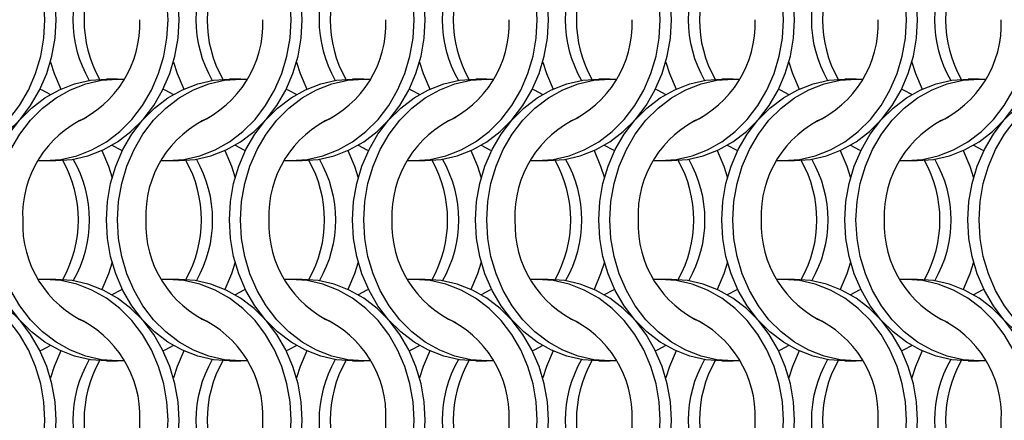
# Model space of a CAD drawing. Units: millimetres. Extents: x 66 to 2490, y 37 to 1677.
# Drawn here: x 733 to 832, y 1102 to 1142 of the extents above; entities that cross this region are included whole.
import ezdxf

# ---------------------------------------------------------------- set-up
doc = ezdxf.new("R2010")
doc.units = ezdxf.units.MM
doc.header["$LTSCALE"] = 6

msp = doc.modelspace()

# ---------------------------------------------------------------- linework, layer by layer
at = {"color": 7, "linetype": 'Continuous', "lineweight": 25}
for p, q in [((743.223, 1136.215), (742.108, 1136.215)), ((755.523, 1136.215), (754.408, 1136.215)), ((767.823, 1136.215), (766.708, 1136.215)), ((780.123, 1136.215), (779.008, 1136.215)), ((792.423, 1136.215), (791.308, 1136.215)), ((804.723, 1136.215), (803.608, 1136.215)), ((817.023, 1136.215), (815.908, 1136.215)), ((829.323, 1136.215), (828.208, 1136.215)), ((735.947, 1128.065), (737.062, 1128.065)), ((748.247, 1128.065), (749.362, 1128.065)), ((760.547, 1128.065), (761.662, 1128.065)), ((772.847, 1128.065), (773.962, 1128.065)), ((785.147, 1128.065), (786.262, 1128.065)), ((797.447, 1128.065), (798.562, 1128.065)), ((809.747, 1128.065), (810.862, 1128.065)), ((822.047, 1128.065), (823.162, 1128.065)), ((737.062, 1116.215), (735.947, 1116.215)), ((749.362, 1116.215), (748.247, 1116.215)), ((761.662, 1116.215), (760.547, 1116.215)), ((773.962, 1116.215), (772.847, 1116.215)), ((786.262, 1116.215), (785.147, 1116.215)), ((798.562, 1116.215), (797.447, 1116.215)), ((810.862, 1116.215), (809.747, 1116.215)), ((823.162, 1116.215), (822.047, 1116.215)), ((742.108, 1108.065), (743.223, 1108.065)), ((754.408, 1108.065), (755.523, 1108.065)), ((766.708, 1108.065), (767.823, 1108.065)), ((779.008, 1108.065), (780.123, 1108.065)), ((791.308, 1108.065), (792.423, 1108.065)), ((803.608, 1108.065), (804.723, 1108.065)), ((815.908, 1108.065), (817.023, 1108.065)), ((828.208, 1108.065), (829.323, 1108.065))]:
    msp.add_line(p, q, dxfattribs=at)
at = {"color": 7, "linetype": 'Continuous', "lineweight": 25, "flags": 128}
for points in [[(735.958, 1142.14), (735.852, 1143.977), (735.538, 1145.783), (735.021, 1147.526), (734.308, 1149.177), (733.414, 1150.708), (732.352, 1152.092), (731.141, 1153.306), (729.802, 1154.329), (728.358, 1155.143), (726.833, 1155.735), (725.254, 1156.094), (723.647, 1156.215), (722.985, 1156.194)], [(737.073, 1142.14), (736.967, 1143.977), (736.653, 1145.783), (736.136, 1147.526), (735.423, 1149.177), (734.529, 1150.708), (733.467, 1152.092), (732.256, 1153.306), (730.918, 1154.329), (729.473, 1155.143), (727.949, 1155.735), (726.369, 1156.094), (724.762, 1156.215)], [(748.258, 1142.14), (748.152, 1143.977), (747.838, 1145.783), (747.321, 1147.526), (746.608, 1149.177), (745.714, 1150.708), (744.652, 1152.092), (743.441, 1153.306), (742.102, 1154.329), (740.658, 1155.143), (739.133, 1155.735), (737.554, 1156.094), (735.947, 1156.215), (735.285, 1156.194)], [(749.373, 1142.14), (749.267, 1143.977), (748.953, 1145.783), (748.436, 1147.526), (747.723, 1149.177), (746.829, 1150.708), (745.767, 1152.092), (744.556, 1153.306), (743.218, 1154.329), (741.773, 1155.143), (740.249, 1155.735), (738.669, 1156.094), (737.062, 1156.215)], [(760.558, 1142.14), (760.452, 1143.977), (760.138, 1145.783), (759.621, 1147.526), (758.908, 1149.177), (758.014, 1150.708), (756.952, 1152.092), (755.741, 1153.306), (754.402, 1154.329), (752.958, 1155.143), (751.433, 1155.735), (749.854, 1156.094), (748.247, 1156.215), (747.585, 1156.194)], [(761.673, 1142.14), (761.567, 1143.977), (761.253, 1145.783), (760.736, 1147.526), (760.023, 1149.177), (759.129, 1150.708), (758.067, 1152.092), (756.856, 1153.306), (755.518, 1154.329), (754.073, 1155.143), (752.549, 1155.735), (750.969, 1156.094), (749.362, 1156.215)], [(772.858, 1142.14), (772.752, 1143.977), (772.438, 1145.783), (771.921, 1147.526), (771.208, 1149.177), (770.314, 1150.708), (769.252, 1152.092), (768.041, 1153.306), (766.702, 1154.329), (765.258, 1155.143), (763.733, 1155.735), (762.154, 1156.094), (760.547, 1156.215), (759.885, 1156.194)], [(773.973, 1142.14), (773.867, 1143.977), (773.553, 1145.783), (773.036, 1147.526), (772.323, 1149.177), (771.429, 1150.708), (770.367, 1152.092), (769.156, 1153.306), (767.818, 1154.329), (766.373, 1155.143), (764.849, 1155.735), (763.269, 1156.094), (761.662, 1156.215)], [(785.158, 1142.14), (785.052, 1143.977), (784.738, 1145.783), (784.221, 1147.526), (783.508, 1149.177), (782.614, 1150.708), (781.552, 1152.092), (780.341, 1153.306), (779.002, 1154.329), (777.558, 1155.143), (776.033, 1155.735), (774.454, 1156.094), (772.847, 1156.215), (772.185, 1156.194)], [(786.273, 1142.14), (786.167, 1143.977), (785.853, 1145.783), (785.336, 1147.526), (784.623, 1149.177), (783.729, 1150.708), (782.667, 1152.092), (781.456, 1153.306), (780.118, 1154.329), (778.673, 1155.143), (777.149, 1155.735), (775.569, 1156.094), (773.962, 1156.215)], [(797.458, 1142.14), (797.352, 1143.977), (797.038, 1145.783), (796.521, 1147.526), (795.808, 1149.177), (794.914, 1150.708), (793.852, 1152.092), (792.641, 1153.306), (791.302, 1154.329), (789.858, 1155.143), (788.333, 1155.735), (786.754, 1156.094), (785.147, 1156.215), (784.485, 1156.194)], [(798.573, 1142.14), (798.467, 1143.977), (798.153, 1145.783), (797.636, 1147.526), (796.923, 1149.177), (796.029, 1150.708), (794.967, 1152.092), (793.756, 1153.306), (792.418, 1154.329), (790.973, 1155.143), (789.449, 1155.735), (787.869, 1156.094), (786.262, 1156.215)], [(809.758, 1142.14), (809.652, 1143.977), (809.338, 1145.783), (808.821, 1147.526), (808.108, 1149.177), (807.214, 1150.708), (806.152, 1152.092), (804.941, 1153.306), (803.602, 1154.329), (802.158, 1155.143), (800.633, 1155.735), (799.054, 1156.094), (797.447, 1156.215), (796.785, 1156.194)], [(810.873, 1142.14), (810.767, 1143.977), (810.453, 1145.783), (809.936, 1147.526), (809.223, 1149.177), (808.329, 1150.708), (807.267, 1152.092), (806.056, 1153.306), (804.718, 1154.329), (803.273, 1155.143), (801.749, 1155.735), (800.169, 1156.094), (798.562, 1156.215)], [(822.058, 1142.14), (821.952, 1143.977), (821.638, 1145.783), (821.121, 1147.526), (820.408, 1149.177), (819.514, 1150.708), (818.452, 1152.092), (817.241, 1153.306), (815.902, 1154.329), (814.458, 1155.143), (812.933, 1155.735), (811.354, 1156.094), (809.747, 1156.215), (809.085, 1156.194)], [(823.173, 1142.14), (823.067, 1143.977), (822.753, 1145.783), (822.236, 1147.526), (821.523, 1149.177), (820.629, 1150.708), (819.567, 1152.092), (818.356, 1153.306), (817.018, 1154.329), (815.573, 1155.143), (814.049, 1155.735), (812.469, 1156.094), (810.862, 1156.215)], [(722.985, 1128.085), (723.647, 1128.065), (725.254, 1128.185), (726.833, 1128.544), (728.358, 1129.136), (729.802, 1129.95), (731.141, 1130.973), (732.352, 1132.187), (733.414, 1133.571), (734.308, 1135.102), (735.021, 1136.753), (735.538, 1138.497), (735.852, 1140.303), (735.958, 1142.14)], [(724.762, 1128.065), (726.369, 1128.185), (727.949, 1128.544), (729.473, 1129.136), (730.918, 1129.95), (732.256, 1130.973), (733.467, 1132.187), (734.529, 1133.571), (735.423, 1135.102), (736.136, 1136.753), (736.653, 1138.497), (736.967, 1140.303), (737.073, 1142.14)], [(735.285, 1128.085), (735.947, 1128.065), (737.554, 1128.185), (739.133, 1128.544), (740.658, 1129.136), (742.102, 1129.95), (743.441, 1130.973), (744.652, 1132.187), (745.714, 1133.571), (746.608, 1135.102), (747.321, 1136.753), (747.838, 1138.497), (748.152, 1140.303), (748.258, 1142.14)], [(737.062, 1128.065), (738.669, 1128.185), (740.249, 1128.544), (741.773, 1129.136), (743.218, 1129.95), (744.556, 1130.973), (745.767, 1132.187), (746.829, 1133.571), (747.723, 1135.102), (748.436, 1136.753), (748.953, 1138.497), (749.267, 1140.303), (749.373, 1142.14)], [(747.585, 1128.085), (748.247, 1128.065), (749.854, 1128.185), (751.433, 1128.544), (752.958, 1129.136), (754.402, 1129.95), (755.741, 1130.973), (756.952, 1132.187), (758.014, 1133.571), (758.908, 1135.102), (759.621, 1136.753), (760.138, 1138.497), (760.452, 1140.303), (760.558, 1142.14)], [(749.362, 1128.065), (750.969, 1128.185), (752.549, 1128.544), (754.073, 1129.136), (755.518, 1129.95), (756.856, 1130.973), (758.067, 1132.187), (759.129, 1133.571), (760.023, 1135.102), (760.736, 1136.753), (761.253, 1138.497), (761.567, 1140.303), (761.673, 1142.14)], [(759.885, 1128.085), (760.547, 1128.065), (762.154, 1128.185), (763.733, 1128.544), (765.258, 1129.136), (766.702, 1129.95), (768.041, 1130.973), (769.252, 1132.187), (770.314, 1133.571), (771.208, 1135.102), (771.921, 1136.753), (772.438, 1138.497), (772.752, 1140.303), (772.858, 1142.14)], [(761.662, 1128.065), (763.269, 1128.185), (764.849, 1128.544), (766.373, 1129.136), (767.818, 1129.95), (769.156, 1130.973), (770.367, 1132.187), (771.429, 1133.571), (772.323, 1135.102), (773.036, 1136.753), (773.553, 1138.497), (773.867, 1140.303), (773.973, 1142.14)], [(772.185, 1128.085), (772.847, 1128.065), (774.454, 1128.185), (776.033, 1128.544), (777.558, 1129.136), (779.002, 1129.95), (780.341, 1130.973), (781.552, 1132.187), (782.614, 1133.571), (783.508, 1135.102), (784.221, 1136.753), (784.738, 1138.497), (785.052, 1140.303), (785.158, 1142.14)], [(773.962, 1128.065), (775.569, 1128.185), (777.149, 1128.544), (778.673, 1129.136), (780.118, 1129.95), (781.456, 1130.973), (782.667, 1132.187), (783.729, 1133.571), (784.623, 1135.102), (785.336, 1136.753), (785.853, 1138.497), (786.167, 1140.303), (786.273, 1142.14)], [(784.485, 1128.085), (785.147, 1128.065), (786.754, 1128.185), (788.333, 1128.544), (789.858, 1129.136), (791.302, 1129.95), (792.641, 1130.973), (793.852, 1132.187), (794.914, 1133.571), (795.808, 1135.102), (796.521, 1136.753), (797.038, 1138.497), (797.352, 1140.303), (797.458, 1142.14)], [(786.262, 1128.065), (787.869, 1128.185), (789.449, 1128.544), (790.973, 1129.136), (792.418, 1129.95), (793.756, 1130.973), (794.967, 1132.187), (796.029, 1133.571), (796.923, 1135.102), (797.636, 1136.753), (798.153, 1138.497), (798.467, 1140.303), (798.573, 1142.14)], [(796.785, 1128.085), (797.447, 1128.065), (799.054, 1128.185), (800.633, 1128.544), (802.158, 1129.136), (803.602, 1129.95), (804.941, 1130.973), (806.152, 1132.187), (807.214, 1133.571), (808.108, 1135.102), (808.821, 1136.753), (809.338, 1138.497), (809.652, 1140.303), (809.758, 1142.14)], [(798.562, 1128.065), (800.169, 1128.185), (801.749, 1128.544), (803.273, 1129.136), (804.718, 1129.95), (806.056, 1130.973), (807.267, 1132.187), (808.329, 1133.571), (809.223, 1135.102), (809.936, 1136.753), (810.453, 1138.497), (810.767, 1140.303), (810.873, 1142.14)], [(809.085, 1128.085), (809.747, 1128.065), (811.354, 1128.185), (812.933, 1128.544), (814.458, 1129.136), (815.902, 1129.95), (817.241, 1130.973), (818.452, 1132.187), (819.514, 1133.571), (820.408, 1135.102), (821.121, 1136.753), (821.638, 1138.497), (821.952, 1140.303), (822.058, 1142.14)], [(810.862, 1128.065), (812.469, 1128.185), (814.049, 1128.544), (815.573, 1129.136), (817.018, 1129.95), (818.356, 1130.973), (819.567, 1132.187), (820.629, 1133.571), (821.523, 1135.102), (822.236, 1136.753), (822.753, 1138.497), (823.067, 1140.303), (823.173, 1142.14)], [(821.385, 1128.085), (822.047, 1128.065), (823.654, 1128.185), (825.233, 1128.544), (826.758, 1129.136), (828.202, 1129.95), (829.541, 1130.973), (830.752, 1132.187), (831.814, 1133.571), (832.708, 1135.102), (833.421, 1136.753), (833.938, 1138.497), (834.252, 1140.303), (834.358, 1142.14)], [(823.162, 1128.065), (824.769, 1128.185), (826.349, 1128.544), (827.873, 1129.136), (829.318, 1129.95), (830.656, 1130.973), (831.867, 1132.187), (832.929, 1133.571), (833.823, 1135.102), (834.536, 1136.753), (835.053, 1138.497), (835.367, 1140.303), (835.473, 1142.14)], [(736.505, 1137.914), (736.874, 1136.753), (737.534, 1135.207)], [(748.805, 1137.914), (749.174, 1136.753), (749.834, 1135.207)], [(761.105, 1137.914), (761.474, 1136.753), (762.134, 1135.207)], [(773.405, 1137.914), (773.774, 1136.753), (774.434, 1135.207)], [(785.705, 1137.914), (786.074, 1136.753), (786.734, 1135.207)], [(798.005, 1137.914), (798.374, 1136.753), (799.034, 1135.207)], [(810.305, 1137.914), (810.674, 1136.753), (811.334, 1135.207)], [(822.605, 1137.914), (822.974, 1136.753), (823.634, 1135.207)], [(729.798, 1122.14), (729.903, 1123.977), (730.217, 1125.783), (730.735, 1127.526), (731.447, 1129.177), (732.342, 1130.708), (733.403, 1132.092), (734.614, 1133.306), (735.953, 1134.329), (737.397, 1135.143), (738.922, 1135.735), (740.501, 1136.094), (742.108, 1136.215)], [(730.913, 1122.14), (731.018, 1123.977), (731.332, 1125.783), (731.85, 1127.526), (732.562, 1129.177), (733.457, 1130.708), (734.518, 1132.092), (735.729, 1133.306), (737.068, 1134.329), (738.512, 1135.143), (740.037, 1135.735), (741.616, 1136.094), (743.223, 1136.215), (743.885, 1136.194)], [(742.098, 1122.14), (742.203, 1123.977), (742.517, 1125.783), (743.035, 1127.526), (743.747, 1129.177), (744.642, 1130.708), (745.703, 1132.092), (746.914, 1133.306), (748.253, 1134.329), (749.697, 1135.143), (751.222, 1135.735), (752.801, 1136.094), (754.408, 1136.215)], [(743.213, 1122.14), (743.318, 1123.977), (743.632, 1125.783), (744.15, 1127.526), (744.862, 1129.177), (745.757, 1130.708), (746.818, 1132.092), (748.029, 1133.306), (749.368, 1134.329), (750.812, 1135.143), (752.337, 1135.735), (753.916, 1136.094), (755.523, 1136.215), (756.185, 1136.194)], [(754.398, 1122.14), (754.503, 1123.977), (754.817, 1125.783), (755.335, 1127.526), (756.047, 1129.177), (756.942, 1130.708), (758.003, 1132.092), (759.214, 1133.306), (760.553, 1134.329), (761.997, 1135.143), (763.522, 1135.735), (765.101, 1136.094), (766.708, 1136.215)], [(755.513, 1122.14), (755.618, 1123.977), (755.932, 1125.783), (756.45, 1127.526), (757.162, 1129.177), (758.057, 1130.708), (759.118, 1132.092), (760.329, 1133.306), (761.668, 1134.329), (763.112, 1135.143), (764.637, 1135.735), (766.216, 1136.094), (767.823, 1136.215), (768.485, 1136.194)], [(766.698, 1122.14), (766.803, 1123.977), (767.117, 1125.783), (767.635, 1127.526), (768.347, 1129.177), (769.242, 1130.708), (770.303, 1132.092), (771.514, 1133.306), (772.853, 1134.329), (774.297, 1135.143), (775.822, 1135.735), (777.401, 1136.094), (779.008, 1136.215)], [(767.813, 1122.14), (767.918, 1123.977), (768.232, 1125.783), (768.75, 1127.526), (769.462, 1129.177), (770.357, 1130.708), (771.418, 1132.092), (772.629, 1133.306), (773.968, 1134.329), (775.412, 1135.143), (776.937, 1135.735), (778.516, 1136.094), (780.123, 1136.215), (780.785, 1136.194)], [(778.998, 1122.14), (779.103, 1123.977), (779.417, 1125.783), (779.935, 1127.526), (780.647, 1129.177), (781.542, 1130.708), (782.603, 1132.092), (783.814, 1133.306), (785.153, 1134.329), (786.597, 1135.143), (788.122, 1135.735), (789.701, 1136.094), (791.308, 1136.215)], [(780.113, 1122.14), (780.218, 1123.977), (780.532, 1125.783), (781.05, 1127.526), (781.762, 1129.177), (782.657, 1130.708), (783.718, 1132.092), (784.929, 1133.306), (786.268, 1134.329), (787.712, 1135.143), (789.237, 1135.735), (790.816, 1136.094), (792.423, 1136.215), (793.085, 1136.194)], [(791.298, 1122.14), (791.403, 1123.977), (791.717, 1125.783), (792.235, 1127.526), (792.947, 1129.177), (793.842, 1130.708), (794.903, 1132.092), (796.114, 1133.306), (797.453, 1134.329), (798.897, 1135.143), (800.422, 1135.735), (802.001, 1136.094), (803.608, 1136.215)], [(792.413, 1122.14), (792.518, 1123.977), (792.832, 1125.783), (793.35, 1127.526), (794.062, 1129.177), (794.957, 1130.708), (796.018, 1132.092), (797.229, 1133.306), (798.568, 1134.329), (800.012, 1135.143), (801.537, 1135.735), (803.116, 1136.094), (804.723, 1136.215), (805.385, 1136.194)], [(803.598, 1122.14), (803.703, 1123.977), (804.017, 1125.783), (804.535, 1127.526), (805.247, 1129.177), (806.142, 1130.708), (807.203, 1132.092), (808.414, 1133.306), (809.753, 1134.329), (811.197, 1135.143), (812.722, 1135.735), (814.301, 1136.094), (815.908, 1136.215)], [(804.713, 1122.14), (804.818, 1123.977), (805.132, 1125.783), (805.65, 1127.526), (806.362, 1129.177), (807.257, 1130.708), (808.318, 1132.092), (809.529, 1133.306), (810.868, 1134.329), (812.312, 1135.143), (813.837, 1135.735), (815.416, 1136.094), (817.023, 1136.215), (817.685, 1136.194)], [(815.898, 1122.14), (816.003, 1123.977), (816.317, 1125.783), (816.835, 1127.526), (817.547, 1129.177), (818.442, 1130.708), (819.503, 1132.092), (820.714, 1133.306), (822.053, 1134.329), (823.497, 1135.143), (825.022, 1135.735), (826.601, 1136.094), (828.208, 1136.215)], [(817.013, 1122.14), (817.118, 1123.977), (817.432, 1125.783), (817.95, 1127.526), (818.662, 1129.177), (819.557, 1130.708), (820.618, 1132.092), (821.829, 1133.306), (823.168, 1134.329), (824.612, 1135.143), (826.137, 1135.735), (827.716, 1136.094), (829.323, 1136.215), (829.985, 1136.194)], [(828.198, 1122.14), (828.303, 1123.977), (828.617, 1125.783), (829.135, 1127.526), (829.847, 1129.177), (830.742, 1130.708), (831.803, 1132.092), (833.014, 1133.306), (834.353, 1134.329), (835.797, 1135.143), (837.322, 1135.735), (838.901, 1136.094), (840.508, 1136.215)], [(829.313, 1122.14), (829.418, 1123.977), (829.732, 1125.783), (830.25, 1127.526), (830.962, 1129.177), (831.857, 1130.708), (832.918, 1132.092), (834.129, 1133.306), (835.468, 1134.329), (836.912, 1135.143), (838.437, 1135.735), (840.016, 1136.094), (841.623, 1136.215), (842.285, 1136.194)], [(735.48, 1135.215), (735.634, 1135.143), (736.516, 1134.678)], [(747.78, 1135.215), (747.934, 1135.143), (748.816, 1134.678)], [(760.08, 1135.215), (760.234, 1135.143), (761.116, 1134.678)], [(772.38, 1135.215), (772.534, 1135.143), (773.416, 1134.678)], [(784.68, 1135.215), (784.834, 1135.143), (785.716, 1134.678)], [(796.98, 1135.215), (797.134, 1135.143), (798.016, 1134.678)], [(809.28, 1135.215), (809.434, 1135.143), (810.316, 1134.678)], [(821.58, 1135.215), (821.734, 1135.143), (822.616, 1134.678)], [(741.636, 1129.072), (742.296, 1127.526), (742.666, 1126.365)], [(742.655, 1129.601), (743.536, 1129.136), (743.691, 1129.065)], [(753.936, 1129.072), (754.596, 1127.526), (754.966, 1126.365)], [(754.955, 1129.601), (755.836, 1129.136), (755.991, 1129.065)], [(766.236, 1129.072), (766.896, 1127.526), (767.266, 1126.365)], [(767.255, 1129.601), (768.136, 1129.136), (768.291, 1129.065)], [(778.536, 1129.072), (779.196, 1127.526), (779.566, 1126.365)], [(779.555, 1129.601), (780.436, 1129.136), (780.591, 1129.065)], [(790.836, 1129.072), (791.496, 1127.526), (791.866, 1126.365)], [(791.855, 1129.601), (792.736, 1129.136), (792.891, 1129.065)], [(803.136, 1129.072), (803.796, 1127.526), (804.166, 1126.365)], [(804.155, 1129.601), (805.036, 1129.136), (805.191, 1129.065)], [(815.436, 1129.072), (816.096, 1127.526), (816.466, 1126.365)], [(816.455, 1129.601), (817.336, 1129.136), (817.491, 1129.065)], [(827.736, 1129.072), (828.396, 1127.526), (828.766, 1126.365)], [(828.755, 1129.601), (829.636, 1129.136), (829.791, 1129.065)], [(742.108, 1108.065), (740.501, 1108.185), (738.922, 1108.544), (737.397, 1109.136), (735.953, 1109.95), (734.614, 1110.973), (733.403, 1112.187), (732.342, 1113.571), (731.447, 1115.102), (730.735, 1116.753), (730.217, 1118.497), (729.903, 1120.303), (729.798, 1122.14)], [(743.885, 1108.085), (743.223, 1108.065), (741.616, 1108.185), (740.037, 1108.544), (738.512, 1109.136), (737.068, 1109.95), (735.729, 1110.973), (734.518, 1112.187), (733.457, 1113.571), (732.562, 1115.102), (731.85, 1116.753), (731.332, 1118.497), (731.018, 1120.303), (730.913, 1122.14)], [(754.408, 1108.065), (752.801, 1108.185), (751.222, 1108.544), (749.697, 1109.136), (748.253, 1109.95), (746.914, 1110.973), (745.703, 1112.187), (744.642, 1113.571), (743.747, 1115.102), (743.035, 1116.753), (742.517, 1118.497), (742.203, 1120.303), (742.098, 1122.14)], [(756.185, 1108.085), (755.523, 1108.065), (753.916, 1108.185), (752.337, 1108.544), (750.812, 1109.136), (749.368, 1109.95), (748.029, 1110.973), (746.818, 1112.187), (745.757, 1113.571), (744.862, 1115.102), (744.15, 1116.753), (743.632, 1118.497), (743.318, 1120.303), (743.213, 1122.14)], [(766.708, 1108.065), (765.101, 1108.185), (763.522, 1108.544), (761.997, 1109.136), (760.553, 1109.95), (759.214, 1110.973), (758.003, 1112.187), (756.942, 1113.571), (756.047, 1115.102), (755.335, 1116.753), (754.817, 1118.497), (754.503, 1120.303), (754.398, 1122.14)], [(768.485, 1108.085), (767.823, 1108.065), (766.216, 1108.185), (764.637, 1108.544), (763.112, 1109.136), (761.668, 1109.95), (760.329, 1110.973), (759.118, 1112.187), (758.057, 1113.571), (757.162, 1115.102), (756.45, 1116.753), (755.932, 1118.497), (755.618, 1120.303), (755.513, 1122.14)], [(779.008, 1108.065), (777.401, 1108.185), (775.822, 1108.544), (774.297, 1109.136), (772.853, 1109.95), (771.514, 1110.973), (770.303, 1112.187), (769.242, 1113.571), (768.347, 1115.102), (767.635, 1116.753), (767.117, 1118.497), (766.803, 1120.303), (766.698, 1122.14)], [(780.785, 1108.085), (780.123, 1108.065), (778.516, 1108.185), (776.937, 1108.544), (775.412, 1109.136), (773.968, 1109.95), (772.629, 1110.973), (771.418, 1112.187), (770.357, 1113.571), (769.462, 1115.102), (768.75, 1116.753), (768.232, 1118.497), (767.918, 1120.303), (767.813, 1122.14)], [(791.308, 1108.065), (789.701, 1108.185), (788.122, 1108.544), (786.597, 1109.136), (785.153, 1109.95), (783.814, 1110.973), (782.603, 1112.187), (781.542, 1113.571), (780.647, 1115.102), (779.935, 1116.753), (779.417, 1118.497), (779.103, 1120.303), (778.998, 1122.14)], [(793.085, 1108.085), (792.423, 1108.065), (790.816, 1108.185), (789.237, 1108.544), (787.712, 1109.136), (786.268, 1109.95), (784.929, 1110.973), (783.718, 1112.187), (782.657, 1113.571), (781.762, 1115.102), (781.05, 1116.753), (780.532, 1118.497), (780.218, 1120.303), (780.113, 1122.14)], [(803.608, 1108.065), (802.001, 1108.185), (800.422, 1108.544), (798.897, 1109.136), (797.453, 1109.95), (796.114, 1110.973), (794.903, 1112.187), (793.842, 1113.571), (792.947, 1115.102), (792.235, 1116.753), (791.717, 1118.497), (791.403, 1120.303), (791.298, 1122.14)], [(805.385, 1108.085), (804.723, 1108.065), (803.116, 1108.185), (801.537, 1108.544), (800.012, 1109.136), (798.568, 1109.95), (797.229, 1110.973), (796.018, 1112.187), (794.957, 1113.571), (794.062, 1115.102), (793.35, 1116.753), (792.832, 1118.497), (792.518, 1120.303), (792.413, 1122.14)], [(815.908, 1108.065), (814.301, 1108.185), (812.722, 1108.544), (811.197, 1109.136), (809.753, 1109.95), (808.414, 1110.973), (807.203, 1112.187), (806.142, 1113.571), (805.247, 1115.102), (804.535, 1116.753), (804.017, 1118.497), (803.703, 1120.303), (803.598, 1122.14)], [(817.685, 1108.085), (817.023, 1108.065), (815.416, 1108.185), (813.837, 1108.544), (812.312, 1109.136), (810.868, 1109.95), (809.529, 1110.973), (808.318, 1112.187), (807.257, 1113.571), (806.362, 1115.102), (805.65, 1116.753), (805.132, 1118.497), (804.818, 1120.303), (804.713, 1122.14)], [(828.208, 1108.065), (826.601, 1108.185), (825.022, 1108.544), (823.497, 1109.136), (822.053, 1109.95), (820.714, 1110.973), (819.503, 1112.187), (818.442, 1113.571), (817.547, 1115.102), (816.835, 1116.753), (816.317, 1118.497), (816.003, 1120.303), (815.898, 1122.14)], [(829.985, 1108.085), (829.323, 1108.065), (827.716, 1108.185), (826.137, 1108.544), (824.612, 1109.136), (823.168, 1109.95), (821.829, 1110.973), (820.618, 1112.187), (819.557, 1113.571), (818.662, 1115.102), (817.95, 1116.753), (817.432, 1118.497), (817.118, 1120.303), (817.013, 1122.14)], [(840.508, 1108.065), (838.901, 1108.185), (837.322, 1108.544), (835.797, 1109.136), (834.353, 1109.95), (833.014, 1110.973), (831.803, 1112.187), (830.742, 1113.571), (829.847, 1115.102), (829.135, 1116.753), (828.617, 1118.497), (828.303, 1120.303), (828.198, 1122.14)], [(842.285, 1108.085), (841.623, 1108.065), (840.016, 1108.185), (838.437, 1108.544), (836.912, 1109.136), (835.468, 1109.95), (834.129, 1110.973), (832.918, 1112.187), (831.857, 1113.571), (830.962, 1115.102), (830.25, 1116.753), (829.732, 1118.497), (829.418, 1120.303), (829.313, 1122.14)], [(742.666, 1117.914), (742.296, 1116.753), (741.636, 1115.207)], [(754.966, 1117.914), (754.596, 1116.753), (753.936, 1115.207)], [(767.266, 1117.914), (766.896, 1116.753), (766.236, 1115.207)], [(779.566, 1117.914), (779.196, 1116.753), (778.536, 1115.207)], [(791.866, 1117.914), (791.496, 1116.753), (790.836, 1115.207)], [(804.166, 1117.914), (803.796, 1116.753), (803.136, 1115.207)], [(816.466, 1117.914), (816.096, 1116.753), (815.436, 1115.207)], [(828.766, 1117.914), (828.396, 1116.753), (827.736, 1115.207)], [(735.958, 1102.14), (735.852, 1103.977), (735.538, 1105.783), (735.021, 1107.526), (734.308, 1109.177), (733.414, 1110.708), (732.352, 1112.092), (731.141, 1113.306), (729.802, 1114.329), (728.358, 1115.143), (726.833, 1115.735), (725.254, 1116.094), (723.647, 1116.215), (722.985, 1116.194)], [(737.073, 1102.14), (736.967, 1103.977), (736.653, 1105.783), (736.136, 1107.526), (735.423, 1109.177), (734.529, 1110.708), (733.467, 1112.092), (732.256, 1113.306), (730.918, 1114.329), (729.473, 1115.143), (727.949, 1115.735), (726.369, 1116.094), (724.762, 1116.215)], [(748.258, 1102.14), (748.152, 1103.977), (747.838, 1105.783), (747.321, 1107.526), (746.608, 1109.177), (745.714, 1110.708), (744.652, 1112.092), (743.441, 1113.306), (742.102, 1114.329), (740.658, 1115.143), (739.133, 1115.735), (737.554, 1116.094), (735.947, 1116.215), (735.285, 1116.194)], [(749.373, 1102.14), (749.267, 1103.977), (748.953, 1105.783), (748.436, 1107.526), (747.723, 1109.177), (746.829, 1110.708), (745.767, 1112.092), (744.556, 1113.306), (743.218, 1114.329), (741.773, 1115.143), (740.249, 1115.735), (738.669, 1116.094), (737.062, 1116.215)], [(760.558, 1102.14), (760.452, 1103.977), (760.138, 1105.783), (759.621, 1107.526), (758.908, 1109.177), (758.014, 1110.708), (756.952, 1112.092), (755.741, 1113.306), (754.402, 1114.329), (752.958, 1115.143), (751.433, 1115.735), (749.854, 1116.094), (748.247, 1116.215), (747.585, 1116.194)], [(761.673, 1102.14), (761.567, 1103.977), (761.253, 1105.783), (760.736, 1107.526), (760.023, 1109.177), (759.129, 1110.708), (758.067, 1112.092), (756.856, 1113.306), (755.518, 1114.329), (754.073, 1115.143), (752.549, 1115.735), (750.969, 1116.094), (749.362, 1116.215)], [(772.858, 1102.14), (772.752, 1103.977), (772.438, 1105.783), (771.921, 1107.526), (771.208, 1109.177), (770.314, 1110.708), (769.252, 1112.092), (768.041, 1113.306), (766.702, 1114.329), (765.258, 1115.143), (763.733, 1115.735), (762.154, 1116.094), (760.547, 1116.215), (759.885, 1116.194)], [(773.973, 1102.14), (773.867, 1103.977), (773.553, 1105.783), (773.036, 1107.526), (772.323, 1109.177), (771.429, 1110.708), (770.367, 1112.092), (769.156, 1113.306), (767.818, 1114.329), (766.373, 1115.143), (764.849, 1115.735), (763.269, 1116.094), (761.662, 1116.215)], [(785.158, 1102.14), (785.052, 1103.977), (784.738, 1105.783), (784.221, 1107.526), (783.508, 1109.177), (782.614, 1110.708), (781.552, 1112.092), (780.341, 1113.306), (779.002, 1114.329), (777.558, 1115.143), (776.033, 1115.735), (774.454, 1116.094), (772.847, 1116.215), (772.185, 1116.194)], [(786.273, 1102.14), (786.167, 1103.977), (785.853, 1105.783), (785.336, 1107.526), (784.623, 1109.177), (783.729, 1110.708), (782.667, 1112.092), (781.456, 1113.306), (780.118, 1114.329), (778.673, 1115.143), (777.149, 1115.735), (775.569, 1116.094), (773.962, 1116.215)], [(797.458, 1102.14), (797.352, 1103.977), (797.038, 1105.783), (796.521, 1107.526), (795.808, 1109.177), (794.914, 1110.708), (793.852, 1112.092), (792.641, 1113.306), (791.302, 1114.329), (789.858, 1115.143), (788.333, 1115.735), (786.754, 1116.094), (785.147, 1116.215), (784.485, 1116.194)], [(798.573, 1102.14), (798.467, 1103.977), (798.153, 1105.783), (797.636, 1107.526), (796.923, 1109.177), (796.029, 1110.708), (794.967, 1112.092), (793.756, 1113.306), (792.418, 1114.329), (790.973, 1115.143), (789.449, 1115.735), (787.869, 1116.094), (786.262, 1116.215)], [(809.758, 1102.14), (809.652, 1103.977), (809.338, 1105.783), (808.821, 1107.526), (808.108, 1109.177), (807.214, 1110.708), (806.152, 1112.092), (804.941, 1113.306), (803.602, 1114.329), (802.158, 1115.143), (800.633, 1115.735), (799.054, 1116.094), (797.447, 1116.215), (796.785, 1116.194)], [(810.873, 1102.14), (810.767, 1103.977), (810.453, 1105.783), (809.936, 1107.526), (809.223, 1109.177), (808.329, 1110.708), (807.267, 1112.092), (806.056, 1113.306), (804.718, 1114.329), (803.273, 1115.143), (801.749, 1115.735), (800.169, 1116.094), (798.562, 1116.215)], [(822.058, 1102.14), (821.952, 1103.977), (821.638, 1105.783), (821.121, 1107.526), (820.408, 1109.177), (819.514, 1110.708), (818.452, 1112.092), (817.241, 1113.306), (815.902, 1114.329), (814.458, 1115.143), (812.933, 1115.735), (811.354, 1116.094), (809.747, 1116.215), (809.085, 1116.194)], [(823.173, 1102.14), (823.067, 1103.977), (822.753, 1105.783), (822.236, 1107.526), (821.523, 1109.177), (820.629, 1110.708), (819.567, 1112.092), (818.356, 1113.306), (817.018, 1114.329), (815.573, 1115.143), (814.049, 1115.735), (812.469, 1116.094), (810.862, 1116.215)], [(834.358, 1102.14), (834.252, 1103.977), (833.938, 1105.783), (833.421, 1107.526), (832.708, 1109.177), (831.814, 1110.708), (830.752, 1112.092), (829.541, 1113.306), (828.202, 1114.329), (826.758, 1115.143), (825.233, 1115.735), (823.654, 1116.094), (822.047, 1116.215), (821.385, 1116.194)], [(835.473, 1102.14), (835.367, 1103.977), (835.053, 1105.783), (834.536, 1107.526), (833.823, 1109.177), (832.929, 1110.708), (831.867, 1112.092), (830.656, 1113.306), (829.318, 1114.329), (827.873, 1115.143), (826.349, 1115.735), (824.769, 1116.094), (823.162, 1116.215)], [(743.691, 1115.215), (743.536, 1115.143), (742.655, 1114.679)], [(755.991, 1115.215), (755.836, 1115.143), (754.955, 1114.679)], [(768.291, 1115.215), (768.136, 1115.143), (767.255, 1114.679)], [(780.591, 1115.215), (780.436, 1115.143), (779.555, 1114.679)], [(792.891, 1115.215), (792.736, 1115.143), (791.855, 1114.679)], [(805.191, 1115.215), (805.036, 1115.143), (804.155, 1114.679)], [(817.491, 1115.215), (817.336, 1115.143), (816.455, 1114.679)], [(829.791, 1115.215), (829.636, 1115.143), (828.755, 1114.679)], [(736.516, 1109.601), (735.634, 1109.136), (735.48, 1109.064)], [(737.534, 1109.072), (736.874, 1107.526), (736.505, 1106.365)], [(748.816, 1109.601), (747.934, 1109.136), (747.78, 1109.064)], [(749.834, 1109.072), (749.174, 1107.526), (748.805, 1106.365)], [(761.116, 1109.601), (760.234, 1109.136), (760.08, 1109.064)], [(762.134, 1109.072), (761.474, 1107.526), (761.105, 1106.365)], [(773.416, 1109.601), (772.534, 1109.136), (772.38, 1109.064)], [(774.434, 1109.072), (773.774, 1107.526), (773.405, 1106.365)], [(785.716, 1109.601), (784.834, 1109.136), (784.68, 1109.064)], [(786.734, 1109.072), (786.074, 1107.526), (785.705, 1106.365)], [(798.016, 1109.601), (797.134, 1109.136), (796.98, 1109.064)], [(799.034, 1109.072), (798.374, 1107.526), (798.005, 1106.365)], [(810.316, 1109.601), (809.434, 1109.136), (809.28, 1109.064)], [(811.334, 1109.072), (810.674, 1107.526), (810.305, 1106.365)], [(822.616, 1109.601), (821.734, 1109.136), (821.58, 1109.064)], [(823.634, 1109.072), (822.974, 1107.526), (822.605, 1106.365)], [(722.985, 1088.085), (723.647, 1088.065), (725.254, 1088.185), (726.833, 1088.544), (728.358, 1089.136), (729.802, 1089.95), (731.141, 1090.973), (732.352, 1092.187), (733.414, 1093.571), (734.308, 1095.102), (735.021, 1096.753), (735.538, 1098.497), (735.852, 1100.303), (735.958, 1102.14)], [(724.762, 1088.065), (726.369, 1088.185), (727.949, 1088.544), (729.473, 1089.136), (730.918, 1089.95), (732.256, 1090.973), (733.467, 1092.187), (734.529, 1093.571), (735.423, 1095.102), (736.136, 1096.753), (736.653, 1098.497), (736.967, 1100.303), (737.073, 1102.14)], [(735.285, 1088.085), (735.947, 1088.065), (737.554, 1088.185), (739.133, 1088.544), (740.658, 1089.136), (742.102, 1089.95), (743.441, 1090.973), (744.652, 1092.187), (745.714, 1093.571), (746.608, 1095.102), (747.321, 1096.753), (747.838, 1098.497), (748.152, 1100.303), (748.258, 1102.14)], [(737.062, 1088.065), (738.669, 1088.185), (740.249, 1088.544), (741.773, 1089.136), (743.218, 1089.95), (744.556, 1090.973), (745.767, 1092.187), (746.829, 1093.571), (747.723, 1095.102), (748.436, 1096.753), (748.953, 1098.497), (749.267, 1100.303), (749.373, 1102.14)], [(747.585, 1088.085), (748.247, 1088.065), (749.854, 1088.185), (751.433, 1088.544), (752.958, 1089.136), (754.402, 1089.95), (755.741, 1090.973), (756.952, 1092.187), (758.014, 1093.571), (758.908, 1095.102), (759.621, 1096.753), (760.138, 1098.497), (760.452, 1100.303), (760.558, 1102.14)], [(749.362, 1088.065), (750.969, 1088.185), (752.549, 1088.544), (754.073, 1089.136), (755.518, 1089.95), (756.856, 1090.973), (758.067, 1092.187), (759.129, 1093.571), (760.023, 1095.102), (760.736, 1096.753), (761.253, 1098.497), (761.567, 1100.303), (761.673, 1102.14)], [(759.885, 1088.085), (760.547, 1088.065), (762.154, 1088.185), (763.733, 1088.544), (765.258, 1089.136), (766.702, 1089.95), (768.041, 1090.973), (769.252, 1092.187), (770.314, 1093.571), (771.208, 1095.102), (771.921, 1096.753), (772.438, 1098.497), (772.752, 1100.303), (772.858, 1102.14)], [(761.662, 1088.065), (763.269, 1088.185), (764.849, 1088.544), (766.373, 1089.136), (767.818, 1089.95), (769.156, 1090.973), (770.367, 1092.187), (771.429, 1093.571), (772.323, 1095.102), (773.036, 1096.753), (773.553, 1098.497), (773.867, 1100.303), (773.973, 1102.14)], [(772.185, 1088.085), (772.847, 1088.065), (774.454, 1088.185), (776.033, 1088.544), (777.558, 1089.136), (779.002, 1089.95), (780.341, 1090.973), (781.552, 1092.187), (782.614, 1093.571), (783.508, 1095.102), (784.221, 1096.753), (784.738, 1098.497), (785.052, 1100.303), (785.158, 1102.14)], [(773.962, 1088.065), (775.569, 1088.185), (777.149, 1088.544), (778.673, 1089.136), (780.118, 1089.95), (781.456, 1090.973), (782.667, 1092.187), (783.729, 1093.571), (784.623, 1095.102), (785.336, 1096.753), (785.853, 1098.497), (786.167, 1100.303), (786.273, 1102.14)], [(784.485, 1088.085), (785.147, 1088.065), (786.754, 1088.185), (788.333, 1088.544), (789.858, 1089.136), (791.302, 1089.95), (792.641, 1090.973), (793.852, 1092.187), (794.914, 1093.571), (795.808, 1095.102), (796.521, 1096.753), (797.038, 1098.497), (797.352, 1100.303), (797.458, 1102.14)], [(786.262, 1088.065), (787.869, 1088.185), (789.449, 1088.544), (790.973, 1089.136), (792.418, 1089.95), (793.756, 1090.973), (794.967, 1092.187), (796.029, 1093.571), (796.923, 1095.102), (797.636, 1096.753), (798.153, 1098.497), (798.467, 1100.303), (798.573, 1102.14)], [(796.785, 1088.085), (797.447, 1088.065), (799.054, 1088.185), (800.633, 1088.544), (802.158, 1089.136), (803.602, 1089.95), (804.941, 1090.973), (806.152, 1092.187), (807.214, 1093.571), (808.108, 1095.102), (808.821, 1096.753), (809.338, 1098.497), (809.652, 1100.303), (809.758, 1102.14)], [(798.562, 1088.065), (800.169, 1088.185), (801.749, 1088.544), (803.273, 1089.136), (804.718, 1089.95), (806.056, 1090.973), (807.267, 1092.187), (808.329, 1093.571), (809.223, 1095.102), (809.936, 1096.753), (810.453, 1098.497), (810.767, 1100.303), (810.873, 1102.14)], [(809.085, 1088.085), (809.747, 1088.065), (811.354, 1088.185), (812.933, 1088.544), (814.458, 1089.136), (815.902, 1089.95), (817.241, 1090.973), (818.452, 1092.187), (819.514, 1093.571), (820.408, 1095.102), (821.121, 1096.753), (821.638, 1098.497), (821.952, 1100.303), (822.058, 1102.14)], [(810.862, 1088.065), (812.469, 1088.185), (814.049, 1088.544), (815.573, 1089.136), (817.018, 1089.95), (818.356, 1090.973), (819.567, 1092.187), (820.629, 1093.571), (821.523, 1095.102), (822.236, 1096.753), (822.753, 1098.497), (823.067, 1100.303), (823.173, 1102.14)]]:
    msp.add_lwpolyline(points, dxfattribs=at)
at = {"color": 7, "linetype": 'Continuous', "lineweight": 25}
for centre, radius, start, end in [((750.871, 1142.14), 12.119, 149.97216, 210.02784), ((751.997, 1142.14), 12.129, 150.64138, 209.35862), ((763.171, 1142.14), 12.119, 149.97216, 210.02784), ((764.297, 1142.14), 12.129, 150.64138, 209.35862), ((775.471, 1142.14), 12.119, 149.97216, 210.02784), ((776.597, 1142.14), 12.129, 150.64138, 209.35862), ((787.771, 1142.14), 12.119, 149.972, 210.028), ((788.897, 1142.14), 12.129, 150.64155, 209.35845), ((800.071, 1142.14), 12.119, 149.972, 210.028), ((801.197, 1142.14), 12.129, 150.64155, 209.35845), ((812.371, 1142.14), 12.119, 149.972, 210.028), ((813.497, 1142.14), 12.129, 150.64155, 209.35845), ((824.671, 1142.14), 12.119, 149.972, 210.028), ((825.797, 1142.14), 12.129, 150.64155, 209.35845), ((836.971, 1142.14), 12.119, 149.972, 210.028), ((838.097, 1142.14), 12.129, 150.64155, 209.35845), ((734.639, 1141.749), 10.805, 294.15554, 2.07041), ((746.939, 1141.749), 10.805, 294.15554, 2.07041), ((759.239, 1141.749), 10.805, 294.15554, 2.07041), ((771.539, 1141.749), 10.805, 294.15554, 2.07041), ((783.839, 1141.749), 10.805, 294.15554, 2.07041), ((796.139, 1141.749), 10.805, 294.15554, 2.07041), ((808.439, 1141.749), 10.805, 294.15554, 2.07041), ((820.739, 1141.749), 10.805, 294.15554, 2.07041), ((744.475, 1122.566), 10.75, 113.95607, 182.26989), ((756.775, 1122.566), 10.75, 113.95602, 182.26999), ((769.075, 1122.566), 10.75, 113.95602, 182.26999), ((781.375, 1122.566), 10.75, 113.95597, 182.26998), ((793.675, 1122.566), 10.75, 113.95607, 182.26989), ((805.975, 1122.566), 10.75, 113.95607, 182.26989), ((818.275, 1122.566), 10.75, 113.95607, 182.26989), ((830.575, 1122.566), 10.75, 113.95607, 182.26989), ((727.174, 1122.14), 12.129, 330.64136, 29.35864), ((728.299, 1122.14), 12.119, 329.97214, 30.02786), ((739.474, 1122.14), 12.129, 330.64136, 29.35864), ((740.599, 1122.14), 12.119, 329.97214, 30.02786), ((751.774, 1122.14), 12.129, 330.64136, 29.35864), ((752.899, 1122.14), 12.119, 329.97214, 30.02786), ((764.074, 1122.14), 12.129, 330.64136, 29.35864), ((765.2, 1122.14), 12.119, 329.97198, 30.02802), ((776.374, 1122.14), 12.129, 330.64152, 29.35848), ((777.5, 1122.14), 12.119, 329.97198, 30.02802), ((788.674, 1122.14), 12.129, 330.64152, 29.35848), ((789.8, 1122.14), 12.119, 329.97198, 30.02802), ((800.974, 1122.14), 12.129, 330.64152, 29.35848), ((802.1, 1122.14), 12.119, 329.97198, 30.02802), ((813.274, 1122.14), 12.129, 330.64152, 29.35848), ((814.4, 1122.14), 12.119, 329.97198, 30.02802), ((744.532, 1121.749), 10.805, 177.92951, 245.84457), ((756.832, 1121.749), 10.805, 177.9294, 245.84462), ((769.132, 1121.749), 10.805, 177.9294, 245.84462), ((781.432, 1121.749), 10.805, 177.92942, 245.84466), ((793.732, 1121.749), 10.805, 177.92951, 245.84457), ((806.032, 1121.749), 10.805, 177.92951, 245.84457), ((818.332, 1121.749), 10.805, 177.92951, 245.84457), ((830.632, 1121.749), 10.805, 177.92951, 245.84457), ((734.696, 1102.566), 10.75, 357.73003, 66.04405), ((746.996, 1102.566), 10.75, 357.73003, 66.04405), ((759.296, 1102.566), 10.75, 357.73003, 66.04405), ((771.596, 1102.566), 10.75, 357.73003, 66.04405), ((783.896, 1102.566), 10.75, 357.73003, 66.04405), ((796.196, 1102.566), 10.75, 357.73003, 66.04405), ((808.496, 1102.566), 10.75, 357.73003, 66.04405), ((820.796, 1102.566), 10.75, 357.73003, 66.04405), ((750.871, 1102.14), 12.119, 149.97214, 210.02786), ((751.997, 1102.14), 12.129, 150.64136, 209.35864), ((763.171, 1102.14), 12.119, 149.97214, 210.02786), ((764.297, 1102.14), 12.129, 150.64136, 209.35864), ((775.471, 1102.14), 12.119, 149.97214, 210.02786), ((776.597, 1102.14), 12.129, 150.64136, 209.35864), ((787.771, 1102.14), 12.119, 149.97198, 210.02802), ((788.897, 1102.14), 12.129, 150.64152, 209.35848), ((800.071, 1102.14), 12.119, 149.97198, 210.02802), ((801.197, 1102.14), 12.129, 150.64152, 209.35848), ((812.371, 1102.14), 12.119, 149.97198, 210.02802), ((813.497, 1102.14), 12.129, 150.64152, 209.35848), ((824.671, 1102.14), 12.119, 149.97198, 210.02802), ((825.797, 1102.14), 12.129, 150.64152, 209.35848), ((836.971, 1102.14), 12.119, 149.97198, 210.02802), ((838.097, 1102.14), 12.129, 150.64152, 209.35848), ((734.639, 1101.749), 10.805, 294.15547, 2.07048), ((746.939, 1101.749), 10.805, 294.15547, 2.07048), ((759.239, 1101.749), 10.805, 294.15547, 2.07048), ((771.539, 1101.749), 10.805, 294.15547, 2.07048), ((783.839, 1101.749), 10.805, 294.15547, 2.07048), ((796.139, 1101.749), 10.805, 294.15547, 2.07048), ((808.439, 1101.749), 10.805, 294.15547, 2.07048), ((820.739, 1101.749), 10.805, 294.15547, 2.07048)]:
    msp.add_arc(centre, radius, start, end, dxfattribs=at)

doc.saveas('drawing.dxf')
